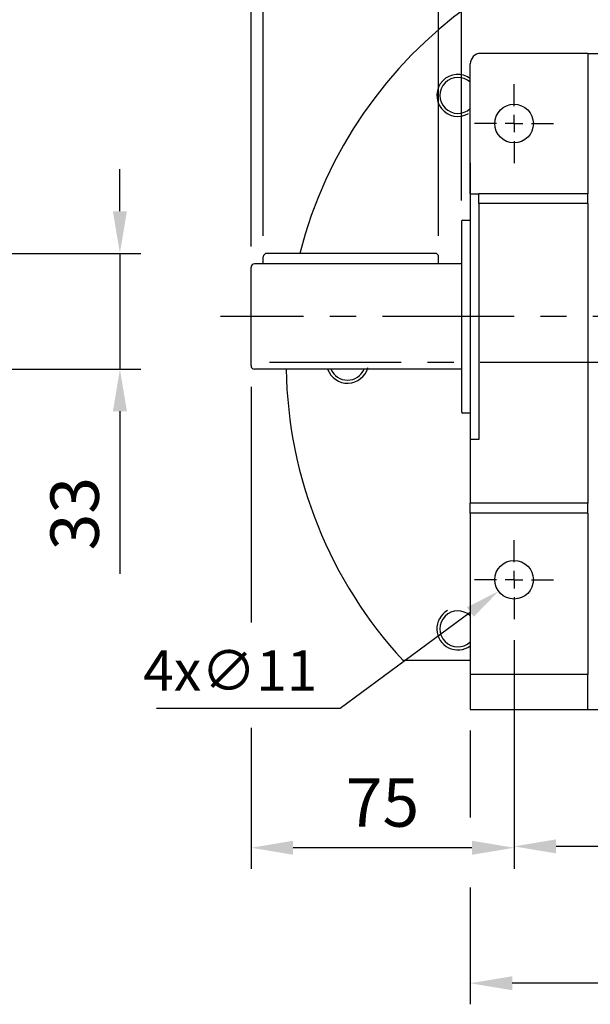
# Model space of a CAD drawing. Extents: x -42 to 1839, y -24 to 1176.
# Drawn here: x 1263 to 1426, y 471 to 752 of the extents above; entities that cross this region are included whole.
import ezdxf

# ---------------------------------------------------------------- set-up
doc = ezdxf.new("R2010")
doc.units = 0
doc.header["$LTSCALE"] = 30
doc.linetypes.add('CENTER', pattern=[2, 1.25, -0.25, 0.25, -0.25])
doc.layers.get('Defpoints').update_dxf_attribs({"linetype": 'CONTINUOUS'})
for name, color, linetype in [('CEN', 2, 'CENTER'), ('DIM', 3, 'CONTINUOUS'), ('MAIN', 7, 'CONTINUOUS'), ('THIN', 1, 'CONTINUOUS')]:
    doc.layers.add(name, color=color, linetype=linetype)
doc.styles.get("Standard").update_dxf_attribs({"font": 'simplex.shx'})
doc.dimstyles.new('C', dxfattribs={"dimscale": 5, "dimtxt": 2.3, "dimasz": 2, "dimexe": 1, "dimexo": 1, "dimgap": 1, "dimtad": 1, "dimtoh": 1, "dimdec": 4, "dimdsep": 46, "dimtxsty": 'Standard', "dimcen": 0, "dimclrd": 256, "dimclre": 256, "dimclrt": 256, "dimadec": 0, "dimazin": 0, "dimtfac": 0.6, "dimtdec": 4, "dimtofl": 0, "dimtmove": 0, "dimatfit": 3, "dimfxl": 0, "dimtolj": 1, "dimarcsym": 0})
doc.dimstyles.new('L', dxfattribs={"dimscale": 6, "dimtxt": 2.3, "dimasz": 2, "dimexe": 1, "dimexo": 1, "dimgap": 1, "dimtad": 1, "dimdec": 3, "dimdsep": 46, "dimtxsty": 'Standard', "dimcen": 3, "dimclrd": 256, "dimclre": 256, "dimclrt": 256, "dimazin": 2, "dimtfac": 0.6, "dimtdec": 3, "dimtmove": 0, "dimatfit": 3, "dimfxl": 0, "dimtolj": 1, "dimarcsym": 0})

# ---------------------------------------------------------------- blocks, each defined once
blk = doc.blocks.new('SW_CENTERMARKSYMBOL_2')
at = {"layer": 'CEN', "color": 0}
for p, q in [((0, 1.667), (0, 3.75)), ((-1.667, 0), (-3.75, 0)), ((0, 0), (-0.833, 0)), ((0, 0), (0, 0.833)), ((0, 0), (0, -0.833)), ((0, 0), (0.833, 0)), ((1.667, 0), (3.75, 0)), ((0, -1.667), (0, -3.75))]:
    blk.add_line(p, q, dxfattribs=at)
blk = doc.blocks.new('*D48')
at = {"layer": 'Defpoints', "color": 0}
for p in [(1404.36, 580.91), (1524.36, 580.91), (1404.36, 516.17)]:
    blk.add_point(p, dxfattribs=at)
at = {"layer": 'DIM', "lineweight": -2}
for p, q in [((1404.36, 574.91), (1404.36, 510.17)), ((1524.36, 574.91), (1524.36, 510.17)), ((1512.36, 516.17), (1416.36, 516.17))]:
    blk.add_line(p, q, dxfattribs=at)
at = {"layer": 'DIM'}
for points in [[(1416.36, 518.17), (1416.36, 514.17), (1404.36, 516.17)], [(1512.36, 518.17), (1512.36, 514.17), (1524.36, 516.17)]]:
    blk.add_solid(points, dxfattribs=at)
at = {"layer": 'DIM', "insert": (1464.36, 529.07), "char_height": 13.8, "attachment_point": 5}
blk.add_mtext('\\A1;120', dxfattribs=at)
blk = doc.blocks.new('*D49')
at = {"layer": 'Defpoints', "color": 0}
for p in [(1391.86, 555.17), (1536.86, 555.17), (1391.86, 477.17)]:
    blk.add_point(p, dxfattribs=at)
at = {"layer": 'DIM', "lineweight": -2}
for p, q in [((1391.86, 549.17), (1391.86, 524.43)), ((1536.86, 549.17), (1536.86, 471.17)), ((1391.86, 504.44), (1391.86, 471.17)), ((1524.86, 477.17), (1403.86, 477.17))]:
    blk.add_line(p, q, dxfattribs=at)
at = {"layer": 'DIM'}
for points in [[(1403.86, 479.17), (1403.86, 475.17), (1391.86, 477.17)], [(1524.86, 479.17), (1524.86, 475.17), (1536.86, 477.17)]]:
    blk.add_solid(points, dxfattribs=at)
at = {"layer": 'DIM', "insert": (1464.36, 490.07), "char_height": 13.8, "attachment_point": 5}
blk.add_mtext('\\A1;145', dxfattribs=at)
blk = doc.blocks.new('*D31')
at = {"layer": 'Defpoints', "color": 0}
for p in [(1408.79, 595.43), (1399.94, 588.89)]:
    blk.add_point(p, dxfattribs=at)
at = {"layer": 'DIM', "lineweight": -2}
for p, q in [((1354.75, 555.54), (1391.89, 582.96)), ((1302.36, 555.54), (1354.75, 555.54))]:
    blk.add_line(p, q, dxfattribs=at)
at = {"layer": 'DIM'}
blk.add_solid([(1390.9, 584.3), (1392.88, 581.61), (1399.94, 588.89)], dxfattribs=at)
at = {"layer": 'DIM', "insert": (1323.45, 566.29), "char_height": 11.5, "attachment_point": 5}
blk.add_mtext('\\A1;4x∅11', dxfattribs=at)
blk = doc.blocks.new('*D37')
at = {"layer": 'Defpoints', "color": 0}
for p in [(1329.36, 653.17), (1404.36, 580.91), (1329.36, 515.78)]:
    blk.add_point(p, dxfattribs=at)
at = {"layer": 'DIM', "lineweight": -2}
for p, q in [((1329.36, 647.17), (1329.36, 579.98)), ((1404.36, 574.91), (1404.36, 509.78)), ((1329.36, 549.98), (1329.36, 509.78)), ((1392.36, 515.78), (1341.36, 515.78))]:
    blk.add_line(p, q, dxfattribs=at)
at = {"layer": 'DIM'}
for points in [[(1341.36, 517.78), (1341.36, 513.78), (1329.36, 515.78)], [(1392.36, 517.78), (1392.36, 513.78), (1404.36, 515.78)]]:
    blk.add_solid(points, dxfattribs=at)
at = {"layer": 'DIM', "insert": (1366.86, 528.68), "char_height": 13.8, "attachment_point": 5}
blk.add_mtext('\\A1;75', dxfattribs=at)
blk = doc.blocks.new('*D18')
at = {"layer": 'Defpoints', "color": 0}
for p in [(1227.32, 685.17), (1291.96, 685.17), (1223.32, 652.17)]:
    blk.add_point(p, dxfattribs=at)
at = {"layer": 'DIM', "lineweight": -2}
for p, q in [((1291.96, 697.17), (1291.96, 709.17)), ((1233.32, 685.17), (1297.96, 685.17)), ((1291.96, 685.17), (1291.96, 652.17)), ((1229.32, 652.17), (1297.96, 652.17)), ((1291.96, 640.17), (1291.96, 593.82))]:
    blk.add_line(p, q, dxfattribs=at)
at = {"layer": 'DIM'}
for points in [[(1289.96, 697.17), (1293.96, 697.17), (1291.96, 685.17)], [(1289.96, 640.17), (1293.96, 640.17), (1291.96, 652.17)]]:
    blk.add_solid(points, dxfattribs=at)
at = {"layer": 'DIM', "insert": (1279.06, 610.99), "char_height": 13.8, "attachment_point": 5, "rotation": 90}
blk.add_mtext('\\A1;33', dxfattribs=at)
blk = doc.blocks.new('*D38')
at = {"layer": 'Defpoints', "color": 0}
for p in [(1329.36, 762.01), (1332.86, 684.17), (1329.36, 681.17)]:
    blk.add_point(p, dxfattribs=at)
at = {"layer": 'DIM', "lineweight": -2}
for p, q in [((1329.36, 687.17), (1329.36, 768.01)), ((1332.86, 690.17), (1332.86, 768.01)), ((1317.36, 762.01), (1264.45, 762.01)), ((1332.86, 762.01), (1329.36, 762.01)), ((1344.86, 762.01), (1356.86, 762.01))]:
    blk.add_line(p, q, dxfattribs=at)
at = {"layer": 'DIM'}
for points in [[(1317.36, 764.01), (1317.36, 760.01), (1329.36, 762.01)], [(1344.86, 764.01), (1344.86, 760.01), (1332.86, 762.01)]]:
    blk.add_solid(points, dxfattribs=at)
at = {"layer": 'DIM', "insert": (1284.9, 774.91), "char_height": 13.8, "attachment_point": 5}
blk.add_mtext('\\A1;3.5', dxfattribs=at)
blk = doc.blocks.new('*D39')
at = {"layer": 'Defpoints', "color": 0}
for p in [(1332.86, 762.01), (1332.86, 684.17), (1382.86, 684.17)]:
    blk.add_point(p, dxfattribs=at)
at = {"layer": 'DIM', "lineweight": -2}
for p, q in [((1332.86, 690.17), (1332.86, 768.01)), ((1382.86, 690.17), (1382.86, 768.01)), ((1370.86, 762.01), (1344.86, 762.01))]:
    blk.add_line(p, q, dxfattribs=at)
at = {"layer": 'DIM'}
for points in [[(1344.86, 764.01), (1344.86, 760.01), (1332.86, 762.01)], [(1370.86, 764.01), (1370.86, 760.01), (1382.86, 762.01)]]:
    blk.add_solid(points, dxfattribs=at)
at = {"layer": 'DIM', "insert": (1357.86, 774.91), "char_height": 13.8, "attachment_point": 5}
blk.add_mtext('\\A1;50', dxfattribs=at)
blk = doc.blocks.new('*D40')
at = {"layer": 'Defpoints', "color": 0}
for p in [(1389.36, 801.01), (1389.36, 694.27), (1329.36, 681.17)]:
    blk.add_point(p, dxfattribs=at)
at = {"layer": 'DIM', "lineweight": -2}
for p, q in [((1329.36, 687.17), (1329.36, 807.01)), ((1389.36, 700.27), (1389.36, 807.01)), ((1341.36, 801.01), (1377.36, 801.01))]:
    blk.add_line(p, q, dxfattribs=at)
at = {"layer": 'DIM'}
for points in [[(1341.36, 803.01), (1341.36, 799.01), (1329.36, 801.01)], [(1377.36, 803.01), (1377.36, 799.01), (1389.36, 801.01)]]:
    blk.add_solid(points, dxfattribs=at)
at = {"layer": 'DIM', "insert": (1359.36, 813.91), "char_height": 13.8, "attachment_point": 5}
blk.add_mtext('\\A1;60', dxfattribs=at)
blk = doc.blocks.new('*D21')
at = {"layer": 'Defpoints', "color": 0}
for p in [(1464.36, 840.01), (1464.36, 782.95), (1329.36, 681.17)]:
    blk.add_point(p, dxfattribs=at)
at = {"layer": 'DIM', "lineweight": -2}
for p, q in [((1329.36, 687.17), (1329.36, 846.01)), ((1464.36, 788.95), (1464.36, 846.01)), ((1341.36, 840.01), (1452.36, 840.01))]:
    blk.add_line(p, q, dxfattribs=at)
at = {"layer": 'DIM'}
for points in [[(1341.36, 842.01), (1341.36, 838.01), (1329.36, 840.01)], [(1452.36, 842.01), (1452.36, 838.01), (1464.36, 840.01)]]:
    blk.add_solid(points, dxfattribs=at)
at = {"layer": 'DIM', "insert": (1396.86, 852.91), "char_height": 13.8, "attachment_point": 5}
blk.add_mtext('\\A1;135', dxfattribs=at)
blk = doc.blocks.new('*D55')
at = {"layer": 'Defpoints', "color": 0}
for p in [(1329.36, 878.74), (1536.86, 739.17), (1329.36, 681.17)]:
    blk.add_point(p, dxfattribs=at)
at = {"layer": 'DIM', "lineweight": -2}
for p, q in [((1329.36, 687.17), (1329.36, 884.74)), ((1536.86, 745.17), (1536.86, 884.74)), ((1524.86, 878.74), (1341.36, 878.74))]:
    blk.add_line(p, q, dxfattribs=at)
at = {"layer": 'DIM'}
for points in [[(1341.36, 880.74), (1341.36, 876.74), (1329.36, 878.74)], [(1524.86, 880.74), (1524.86, 876.74), (1536.86, 878.74)]]:
    blk.add_solid(points, dxfattribs=at)
at = {"layer": 'DIM', "insert": (1433.11, 891.64), "char_height": 13.8, "attachment_point": 5}
blk.add_mtext('\\A1;207.5', dxfattribs=at)

msp = doc.modelspace()

# ---------------------------------------------------------------- linework, layer by layer
at = {"layer": 'CEN'}
for p, q in [((1464.36135, 667.16529), (1320.65273, 667.16529)), ((1334.65594, 654.16529), (1596.61041, 654.16529))]:
    msp.add_line(p, q, dxfattribs=at)
at = {"layer": 'MAIN'}
for p, q in [((1394.36135, 742.16529), (1394.36135, 742.12333)), ((1425.36135, 742.16529), (1394.86135, 742.16529)), ((1425.36135, 742.16529), (1425.36135, 702.16529)), ((1425.36135, 742.16529), (1503.36135, 742.16529)), ((1391.86135, 702.16529), (1391.86135, 739.16529)), ((1391.85955, 710.9899), (1391.86135, 710.99185)), ((1391.85955, 710.9899), (1391.85955, 623.34069)), ((1391.86135, 702.16529), (1394.36135, 702.16529)), ((1391.86135, 702.16529), (1391.86135, 632.16482)), ((1425.36135, 702.16529), (1394.36135, 702.16529)), ((1425.36135, 699.33687), (1394.36135, 699.33687)), ((1394.36135, 699.33687), (1394.36135, 632.16482)), ((1425.36135, 699.33687), (1425.36135, 613.99372)), ((1389.36135, 694.26529), (1389.36135, 640.06529)), ((1389.76135, 694.66529), (1391.85955, 694.66529)), ((1381.86135, 685.16529), (1333.86135, 685.16529)), ((1389.36135, 682.16529), (1330.36135, 682.16529)), ((1332.86135, 682.16529), (1332.86135, 684.16529)), ((1382.86135, 682.16529), (1382.86135, 684.16529)), ((1329.36135, 653.16529), (1329.36135, 681.16529)), ((1389.36135, 652.16529), (1330.36135, 652.16529)), ((1391.85955, 639.66529), (1389.76135, 639.66529)), ((1394.36135, 632.16482), (1391.86135, 632.16482)), ((1391.86135, 632.16482), (1391.86135, 613.99372)), ((1391.86135, 623.33874), (1391.85955, 623.34069)), ((1425.36135, 613.99372), (1391.86135, 613.99372)), ((1425.36135, 611.16529), (1391.86135, 611.16529)), ((1391.86135, 611.16529), (1391.86135, 565.16529)), ((1425.36135, 611.16529), (1425.36135, 565.16529)), ((1391.86135, 569.16529), (1372.70984, 569.16529)), ((1425.36135, 565.16529), (1391.86135, 565.16529)), ((1391.86135, 565.16529), (1391.86135, 555.16529)), ((1425.36135, 555.16529), (1425.36135, 565.16529)), ((1391.86135, 555.16529), (1425.36135, 555.16529)), ((1425.36135, 555.16529), (1503.36135, 555.16529))]:
    msp.add_line(p, q, dxfattribs=at)
for centre in [(1404.36135, 722.16029), (1404.36135, 592.16029)]:
    msp.add_circle(centre, 5.5, dxfattribs=at)
for centre, radius, start, end in [((1464.36135, 654.16529), 125, 5.9695554, 165.640806), ((1394.86135, 739.16529), 3, 90, 180), ((1388.34737, 730.17927), 5.125, 46.7129035, 313.2870965), ((1389.76135, 694.26529), 0.4, 90, 180), ((1333.86135, 684.16529), 1, 90, 180), ((1381.86135, 684.16529), 1, 0, 90), ((1330.36135, 681.16529), 1, 90, 180), ((1330.36135, 653.16529), 1, 180, 270), ((1464.36135, 654.16529), 125, 180.9167716, 222.843643), ((1356.86135, 654.16529), 5.125, 202.9696766, 337.0303234), ((1389.76135, 640.06529), 0.4, 180, 270), ((1388.34737, 578.15132), 5.125, 46.7129035, 313.2870965)]:
    msp.add_arc(centre, radius, start, end, dxfattribs=at)
for points, knots in [([(1394.36135, 699.33687), (1394.36135, 699.39714), (1394.36135, 699.51737), (1394.36135, 699.6968), (1394.36135, 699.87459), (1394.36135, 700.05076), (1394.36135, 700.3184), (1394.36135, 700.66876), (1394.36135, 701.07597), (1394.36135, 701.44085), (1394.36135, 701.71516), (1394.36135, 701.91409), (1394.36135, 702.05716), (1394.36135, 702.12919), (1394.36135, 702.16529)], [0, 0, 0, 0, 0.048990816, 0.097715411, 0.146350738, 0.195074723, 0.244064324, 0.372049599, 0.50003265, 0.62801622, 0.756000974, 0.837470383, 0.918529261, 1, 1, 1, 1]), ([(1425.36135, 699.33687), (1425.36135, 699.64461), (1425.36135, 699.9523), (1425.36135, 700.53887), (1425.36135, 700.81765), (1425.36135, 701.32019), (1425.36135, 701.54387), (1425.36135, 701.91516), (1425.36135, 702.06272), (1425.36135, 702.16529)], [0, 0, 0, 0, 0.25, 0.25, 0.5, 0.5, 0.75, 0.75, 1, 1, 1, 1]), ([(1391.86135, 611.16529), (1391.86135, 611.18635), (1391.86135, 611.22834), (1391.86135, 611.30389), (1391.86135, 611.38836), (1391.86135, 611.48267), (1391.86135, 611.64183), (1391.86135, 611.88965), (1391.86135, 612.25447), (1391.86135, 612.66176), (1391.86135, 613.04932), (1391.86135, 613.39603), (1391.86135, 613.69335), (1391.86135, 613.89342), (1391.86135, 613.99372)], [0, 0, 0, 0, 0.048966869, 0.097679535, 0.146314867, 0.195050572, 0.244063268, 0.371974586, 0.500031611, 0.627942953, 0.756000001, 0.837438697, 0.918497583, 1, 1, 1, 1]), ([(1425.36135, 611.16529), (1425.36135, 611.26787), (1425.36135, 611.41543), (1425.36135, 611.78672), (1425.36135, 612.0104), (1425.36135, 612.51294), (1425.36135, 612.79172), (1425.36135, 613.37829), (1425.36135, 613.68598), (1425.36135, 613.99372)], [0, 0, 0, 0, 0.25, 0.25, 0.5, 0.5, 0.75, 0.75, 1, 1, 1, 1])]:
    msp.add_open_spline(points, degree=3, knots=knots, dxfattribs=at)
at = {"layer": 'THIN'}
for centre, start, end in [((1388.34737, 730.17927), 54.1501467, 300.1471219), ((1356.86135, 654.16529), 199.4712206, 345.1471219), ((1388.34737, 578.15132), 120, 305.8498533)]:
    msp.add_arc(centre, 6, start, end, dxfattribs=at)

# ---------------------------------------------------------------- block references
at = {"layer": 'CEN', "xscale": -3, "yscale": 3, "zscale": 3}
for p in [(1404.36135, 722.16029), (1404.36135, 592.16029)]:
    msp.add_blockref('SW_CENTERMARKSYMBOL_2', p, dxfattribs=at)

# ---------------------------------------------------------------- dimensions: what is measured, and where the dimension line sits
at = {"layer": 'DIM'}
for base, p1, p2, picture, middle in [((1329.36135, 878.73718), (1536.86135, 739.16529), (1329.36135, 681.16529), '*D55', (1433.11135, 891.63718)), ((1464.36135, 840.00732), (1329.36135, 681.16529), (1464.36135, 782.94989), '*D21', (1396.86135, 852.90732)), ((1389.36135, 801.00732), (1329.36135, 681.16529), (1389.36135, 694.26529), '*D40', (1359.36135, 813.90732)), ((1329.36135, 762.00732), (1332.86135, 684.16529), (1329.36135, 681.16529), '*D38', (1284.90421, 774.90732)), ((1332.86135, 762.00732), (1382.86135, 684.16529), (1332.86135, 684.16529), '*D39', (1357.86135, 774.90732)), ((1329.36135, 515.77978), (1404.36135, 580.91029), (1329.36135, 653.16529), '*D37', (1366.86135, 528.67978)), ((1404.36135, 516.16529), (1524.36135, 580.91029), (1404.36135, 580.91029), '*D48', (1464.36135, 529.06529)), ((1391.86135, 477.16529), (1536.86135, 555.16529), (1391.86135, 555.16529), '*D49', (1464.36135, 490.06529))]:
    dim = msp.add_linear_dim(base=base, p1=p1, p2=p2, angle=180, dimstyle='L', dxfattribs=at)
    dim.commit()
    dim.dimension.update_dxf_attribs({"geometry": picture, "text_midpoint": middle})
dim = msp.add_linear_dim(base=(1291.96216, 685.16529), p1=(1223.31765, 652.16529), p2=(1227.31765, 685.16529), angle=90, dimstyle='L', dxfattribs=at)
dim.commit()
dim.dimension.update_dxf_attribs({"geometry": '*D18', "text_midpoint": (1291.96216, 610.99387), "dimtype": 160})
dim = msp.add_diameter_dim_2p(p1=(1408.78643, 595.42659), p2=(1399.93627, 588.894), text='4x<>', dimstyle='C', dxfattribs=at)
dim.commit()
dim.dimension.update_dxf_attribs({"geometry": '*D31', "text_midpoint": (1323.44689, 555.53829), "dimtype": 163})

doc.saveas('drawing.dxf')
